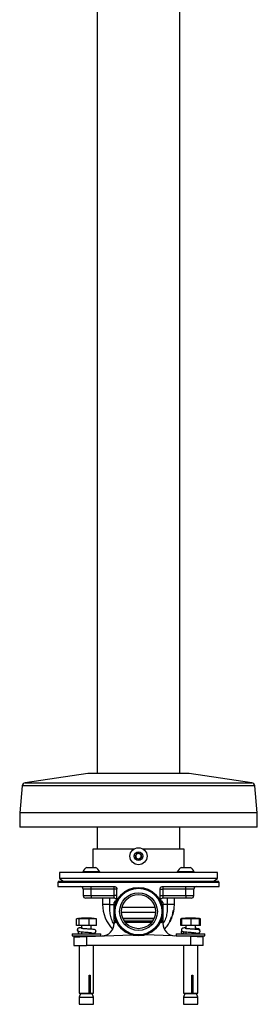
# Model space of a CAD drawing. Units: millimetres. Extents: x -1973 to 210, y -421 to 1098.
# Drawn here: x -1973 to -1841, y -421 to 128 of the extents above; entities that cross this region are included whole.
import ezdxf

# ---------------------------------------------------------------- set-up
doc = ezdxf.new("R2010")
doc.units = ezdxf.units.MM
doc.layers.add('A1', color=7, linetype='Continuous')

msp = doc.modelspace()

# ---------------------------------------------------------------- linework, layer by layer
at = {"layer": 'A1', "color": 0, "linetype": 'Continuous', "lineweight": 25}
for p, q in [((-1929.87, 342.38), (-1929.87, -292.42)), ((-1883.87, -292.42), (-1883.87, 144.04)), ((-1935.14, -292.42), (-1969.96, -297.68)), ((-1880.27, -292.42), (-1935.14, -292.42)), ((-1878.59, -292.42), (-1880.27, -292.42)), ((-1843.77, -297.68), (-1878.59, -292.42)), ((-1971.66, -299.47), (-1973.07, -314.42)), ((-1842.08, -299.47), (-1971.66, -299.47)), ((-1969.96, -297.68), (-1843.77, -297.68)), ((-1840.67, -314.42), (-1842.08, -299.47)), ((-1973.07, -314.42), (-1973.07, -322.42)), ((-1844.6, -314.42), (-1973.07, -314.42)), ((-1840.67, -314.42), (-1844.6, -314.42)), ((-1840.67, -322.42), (-1840.67, -314.42)), ((-1844.6, -322.42), (-1973.07, -322.42)), ((-1929.87, -322.42), (-1929.87, -334.62)), ((-1883.87, -334.62), (-1883.87, -322.42)), ((-1840.67, -322.42), (-1844.6, -322.42)), ((-1932.37, -334.62), (-1932.37, -344.87)), ((-1909.43, -334.62), (-1932.37, -334.62)), ((-1881.37, -334.62), (-1904.31, -334.62)), ((-1881.37, -344.87), (-1881.37, -334.62)), ((-1908.53, -338.14), (-1907.28, -336.94)), ((-1908.12, -339.82), (-1908.53, -338.14)), ((-1906.45, -340.31), (-1908.12, -339.82)), ((-1907.28, -336.94), (-1905.62, -337.42)), ((-1905.2, -339.11), (-1906.45, -340.31)), ((-1905.62, -337.42), (-1905.2, -339.11)), ((-1935.58, -344.87), (-1930.83, -344.87)), ((-1882.9, -344.87), (-1878.62, -344.87)), ((-1878.62, -344.87), (-1878.15, -344.87)), ((-1950.87, -347.62), (-1950.87, -351.12)), ((-1862.87, -347.62), (-1950.87, -347.62)), ((-1950.87, -351.12), (-1948.62, -352.62)), ((-1862.87, -351.12), (-1950.87, -351.12)), ((-1937.96, -347.24), (-1937.96, -347.62)), ((-1937.96, -347.24), (-1928.46, -347.24)), ((-1928.46, -347.62), (-1928.46, -347.24)), ((-1885.28, -347.24), (-1885.28, -347.62)), ((-1885.28, -347.24), (-1876.7, -347.24)), ((-1876.7, -347.24), (-1875.78, -347.24)), ((-1875.78, -347.62), (-1875.78, -347.24)), ((-1865.12, -352.62), (-1862.87, -351.12)), ((-1862.87, -351.12), (-1862.87, -347.62)), ((-1951.52, -352.62), (-1951.87, -353.22)), ((-1951.87, -353.22), (-1951.87, -355.52)), ((-1861.87, -353.22), (-1951.87, -353.22)), ((-1951.87, -355.52), (-1920.37, -355.52)), ((-1951.52, -352.62), (-1862.21, -352.62)), ((-1933.21, -357.02), (-1933.21, -355.52)), ((-1920.37, -357.02), (-1920.37, -355.52)), ((-1893.37, -355.52), (-1861.87, -355.52)), ((-1893.37, -355.52), (-1893.37, -357.02)), ((-1880.53, -357.02), (-1880.53, -355.52)), ((-1861.87, -353.22), (-1862.21, -352.62)), ((-1861.87, -355.52), (-1861.87, -353.22)), ((-1937.71, -357.02), (-1937.71, -360.52)), ((-1933.21, -357.02), (-1937.71, -357.02)), ((-1937.71, -360.52), (-1933.21, -360.52)), ((-1933.21, -362.02), (-1936.21, -362.02)), ((-1920.37, -357.02), (-1933.21, -357.02)), ((-1933.21, -360.52), (-1933.21, -357.02)), ((-1933.21, -360.52), (-1933.21, -362.02)), ((-1933.21, -360.52), (-1920.37, -360.52)), ((-1920.37, -362.02), (-1933.21, -362.02)), ((-1926.87, -362.02), (-1926.87, -365.52)), ((-1922.87, -365.52), (-1922.87, -362.02)), ((-1920.37, -360.52), (-1920.37, -357.02)), ((-1918.87, -357.02), (-1920.37, -357.02)), ((-1918.87, -360.52), (-1920.37, -360.52)), ((-1918.87, -363.34), (-1918.87, -357.02)), ((-1894.87, -363.34), (-1894.87, -357.02)), ((-1894.87, -357.02), (-1893.37, -357.02)), ((-1894.87, -360.52), (-1893.37, -360.52)), ((-1893.37, -357.02), (-1893.37, -360.52)), ((-1880.53, -357.02), (-1893.37, -357.02)), ((-1893.37, -360.52), (-1880.53, -360.52)), ((-1880.53, -362.02), (-1893.37, -362.02)), ((-1890.87, -362.02), (-1890.87, -365.52)), ((-1886.87, -365.52), (-1886.87, -362.02)), ((-1880.53, -360.52), (-1880.53, -357.02)), ((-1876.03, -357.02), (-1880.53, -357.02)), ((-1880.53, -360.52), (-1880.53, -362.02)), ((-1880.53, -360.52), (-1876.03, -360.52)), ((-1877.53, -362.02), (-1880.53, -362.02)), ((-1876.03, -360.52), (-1876.03, -357.02)), ((-1922.87, -365.52), (-1926.87, -365.52)), ((-1922.87, -365.52), (-1920.39, -365.52)), ((-1920.42, -364.55), (-1920.42, -364.52)), ((-1919.42, -364.52), (-1920.42, -364.52)), ((-1920.42, -364.55), (-1919.42, -364.55)), ((-1919.42, -363.52), (-1919.42, -364.52)), ((-1919.42, -363.52), (-1918.96, -363.52)), ((-1919.42, -364.52), (-1919.42, -364.55)), ((-1919.41, -364.52), (-1919.42, -364.52)), ((-1916.03, -367.02), (-1897.7, -367.02)), ((-1894.77, -363.52), (-1894.32, -363.52)), ((-1894.68, -362.83), (-1894.71, -363)), ((-1894.32, -364.52), (-1894.33, -364.52)), ((-1894.32, -364.52), (-1894.32, -363.52)), ((-1894.32, -364.55), (-1894.32, -364.52)), ((-1893.32, -364.52), (-1894.32, -364.52)), ((-1893.32, -364.55), (-1894.32, -364.55)), ((-1890.87, -365.52), (-1893.35, -365.52)), ((-1893.32, -364.52), (-1893.32, -364.55)), ((-1886.87, -365.52), (-1890.87, -365.52)), ((-1933.87, -373.19), (-1937.87, -373.19)), ((-1897.38, -370.02), (-1916.35, -370.02)), ((-1888.45, -372.38), (-1888.22, -372.38)), ((-1887.5, -368.85), (-1887.27, -368.85)), ((-1875.87, -373.19), (-1879.87, -373.19)), ((-1941.41, -377.19), (-1941.41, -373.55)), ((-1939.85, -377.19), (-1941.41, -377.19)), ((-1939.85, -377.19), (-1939.85, -373.55)), ((-1934.3, -373.55), (-1939.85, -373.55)), ((-1934.3, -377.19), (-1939.85, -377.19)), ((-1938.46, -378.58), (-1938.98, -378.62)), ((-1938.57, -377.19), (-1938.57, -378.94)), ((-1934.3, -377.19), (-1934.3, -373.55)), ((-1930.32, -373.55), (-1934.3, -373.55)), ((-1930.32, -377.19), (-1934.3, -377.19)), ((-1933.17, -379.36), (-1933.17, -377.19)), ((-1930.32, -377.19), (-1930.32, -373.55)), ((-1920.42, -374.5), (-1919.42, -374.5)), ((-1920.42, -374.52), (-1920.42, -374.5)), ((-1920.42, -374.52), (-1919.42, -374.52)), ((-1920.42, -374.52), (-1920.42, -376.09)), ((-1919.42, -374.5), (-1919.42, -374.52)), ((-1919.42, -374.52), (-1919.42, -375.52)), ((-1919.42, -374.52), (-1919.41, -374.52)), ((-1918.96, -375.52), (-1919.42, -375.52)), ((-1898.16, -373.32), (-1915.57, -373.32)), ((-1906.87, -373.62), (-1915.44, -373.62)), ((-1914.88, -374.62), (-1898.85, -374.62)), ((-1899.59, -375.62), (-1914.15, -375.62)), ((-1898.3, -373.62), (-1906.87, -373.62)), ((-1894.32, -375.52), (-1894.77, -375.52)), ((-1894.33, -374.52), (-1894.32, -374.52)), ((-1893.32, -374.5), (-1894.32, -374.5)), ((-1894.32, -374.52), (-1894.32, -374.5)), ((-1894.32, -375.52), (-1894.32, -374.52)), ((-1894.32, -374.52), (-1893.32, -374.52)), ((-1893.32, -374.5), (-1893.32, -374.52)), ((-1893.32, -374.52), (-1893.32, -376.09)), ((-1883.34, -377.19), (-1883.34, -373.55)), ((-1882.94, -373.55), (-1883.34, -373.55)), ((-1882.94, -377.19), (-1883.34, -377.19)), ((-1882.94, -377.19), (-1882.94, -373.55)), ((-1882.68, -377.19), (-1882.94, -377.19)), ((-1882.68, -377.19), (-1882.68, -373.55)), ((-1877.61, -373.55), (-1882.68, -373.55)), ((-1877.61, -377.19), (-1882.68, -377.19)), ((-1880.57, -378.62), (-1880.96, -378.58)), ((-1880.57, -377.19), (-1880.57, -379)), ((-1877.61, -377.19), (-1877.61, -373.55)), ((-1872.79, -373.55), (-1877.61, -373.55)), ((-1872.79, -377.19), (-1877.61, -377.19)), ((-1875.17, -379.42), (-1875.17, -377.19)), ((-1872.79, -377.19), (-1872.79, -373.55)), ((-1872.39, -377.19), (-1872.79, -377.19)), ((-1872.39, -373.55), (-1872.78, -373.55)), ((-1872.39, -377.19), (-1872.39, -373.55)), ((-1943.87, -381.98), (-1943.87, -382.98)), ((-1943.87, -381.98), (-1932.02, -381.98)), ((-1943.87, -382.98), (-1932.02, -382.98)), ((-1942.87, -383.63), (-1942.87, -388.42)), ((-1939.87, -382.98), (-1939.87, -383.52)), ((-1938.57, -380.73), (-1938.57, -381.98)), ((-1935.87, -383.38), (-1910.59, -382.5)), ((-1935.87, -383.38), (-1935.87, -388.42)), ((-1933.17, -381.98), (-1933.17, -381.26)), ((-1932.02, -381.98), (-1927.87, -381.98)), ((-1932.02, -382.98), (-1927.87, -382.98)), ((-1931.87, -383.24), (-1931.87, -382.98)), ((-1927.87, -382.98), (-1927.87, -381.98)), ((-1877.87, -383.38), (-1903.15, -382.5)), ((-1885.87, -381.98), (-1885.87, -382.98)), ((-1885.87, -381.98), (-1875.74, -381.98)), ((-1885.87, -382.98), (-1875.74, -382.98)), ((-1881.87, -382.98), (-1881.87, -383.24)), ((-1880.57, -380.8), (-1880.57, -381.98)), ((-1877.87, -383.38), (-1877.87, -388.42)), ((-1875.74, -381.98), (-1869.87, -381.98)), ((-1875.74, -382.98), (-1869.87, -382.98)), ((-1875.17, -381.98), (-1875.17, -381.32)), ((-1873.87, -383.52), (-1873.87, -382.98)), ((-1870.87, -388.42), (-1870.87, -383.63)), ((-1869.87, -382.98), (-1869.87, -381.98)), ((-1942.87, -388.42), (-1935.87, -388.42)), ((-1939.87, -388.42), (-1939.87, -414.98)), ((-1877.87, -388.42), (-1935.87, -388.42)), ((-1931.87, -414.98), (-1931.87, -388.42)), ((-1881.87, -388.42), (-1881.87, -414.98)), ((-1870.87, -388.42), (-1877.87, -388.42)), ((-1873.87, -414.98), (-1873.87, -388.42)), ((-1934.28, -404.98), (-1933.83, -404.98)), ((-1934.28, -414.98), (-1934.28, -404.98)), ((-1934.17, -404.98), (-1934.17, -414.98)), ((-1933.83, -404.98), (-1933.83, -414.98)), ((-1877.17, -404.98), (-1876.68, -404.98)), ((-1877.17, -414.98), (-1877.17, -404.98)), ((-1876.86, -404.98), (-1876.86, -414.98)), ((-1876.68, -404.98), (-1876.68, -414.98)), ((-1939.87, -414.98), (-1934.28, -414.98)), ((-1939.12, -415.19), (-1939.87, -417.19)), ((-1939.12, -415.19), (-1934.51, -415.19)), ((-1938.87, -414.98), (-1938.87, -415.19)), ((-1934.51, -415.19), (-1932.62, -415.19)), ((-1933.83, -414.98), (-1934.17, -414.98)), ((-1933.83, -414.98), (-1931.87, -414.98)), ((-1932.87, -415.19), (-1932.87, -414.98)), ((-1931.87, -417.19), (-1932.62, -415.19)), ((-1881.87, -414.98), (-1877.17, -414.98)), ((-1881.12, -415.19), (-1881.87, -417.19)), ((-1881.12, -415.19), (-1877.23, -415.19)), ((-1880.87, -414.98), (-1880.87, -415.19)), ((-1877.23, -415.19), (-1874.62, -415.19)), ((-1876.68, -414.98), (-1876.86, -414.98)), ((-1876.68, -414.98), (-1873.87, -414.98)), ((-1874.87, -415.19), (-1874.87, -414.98)), ((-1873.87, -417.19), (-1874.62, -415.19)), ((-1939.87, -417.19), (-1939.87, -421.19)), ((-1939.87, -417.19), (-1934.2, -417.19)), ((-1939.87, -421.19), (-1934.2, -421.19)), ((-1934.2, -417.19), (-1931.87, -417.19)), ((-1934.2, -421.19), (-1931.87, -421.19)), ((-1931.87, -421.19), (-1931.87, -417.19)), ((-1881.87, -417.19), (-1881.87, -421.19)), ((-1881.87, -417.19), (-1877.08, -417.19)), ((-1881.87, -421.19), (-1877.08, -421.19)), ((-1877.08, -417.19), (-1873.87, -417.19)), ((-1877.08, -421.19), (-1873.87, -421.19)), ((-1873.87, -421.19), (-1873.87, -417.19))]:
    msp.add_line(p, q, dxfattribs=at)
at = {"layer": 'A1', "color": 0, "linetype": 'Continuous', "lineweight": 25, "flags": 128}
for points in [[(-1942.87, -383.63), (-1942.84, -383.63), (-1942.61, -383.62), (-1942.15, -383.6), (-1941.47, -383.58), (-1940.6, -383.55), (-1939.56, -383.51), (-1938.41, -383.47), (-1937.16, -383.43), (-1935.87, -383.38)], [(-1870.87, -383.63), (-1870.89, -383.63), (-1871.13, -383.62), (-1871.59, -383.6), (-1872.27, -383.58), (-1873.14, -383.55), (-1874.17, -383.51), (-1875.33, -383.47), (-1876.58, -383.43), (-1877.87, -383.38)]]:
    msp.add_lwpolyline(points, dxfattribs=at)
at = {"layer": 'A1', "color": 0, "linetype": 'Continuous', "lineweight": 25}
for centre, radius in [((-1906.87, -338.62), 4.75), ((-1906.87, -338.62), 2.37), ((-1906.87, -369.52), 13.5), ((-1906.87, -369.52), 13), ((-1906.87, -369.52), 10.5), ((-1906.87, -369.52), 9.5)]:
    msp.add_circle(centre, radius, dxfattribs=at)
for centre, radius, start, end in [((-1969.66, -299.66), 2, 98.6, 174.6), ((-1844.07, -299.66), 2, 5.4, 81.4), ((-1906.87, -338.62), 1.5, 133.8736, 193.8736), ((-1906.87, -338.62), 1.5, 193.8736, 253.8736), ((-1906.87, -338.62), 1.5, 73.8736, 133.8736), ((-1906.87, -338.62), 1.5, 253.8736, 313.8736), ((-1906.87, -338.62), 1.5, 13.8736, 73.8736), ((-1906.87, -338.62), 1.5, 313.8736, 13.8736), ((-1933.21, -349.63), 5.32, 116.5409, 153.3384), ((-1933.21, -349.63), 5.32, 26.6616, 63.4591), ((-1880.53, -349.63), 5.32, 116.5409, 153.3384), ((-1880.53, -349.63), 5.32, 26.6616, 63.4591), ((-1939.21, -357.02), 1.5, 0, 90), ((-1874.53, -357.02), 1.5, 90, 180), ((-1936.21, -360.52), 1.5, 180, 270), ((-1920.37, -363.48), 1.45, 67.0641, 90.3434), ((-1920.37, -363.52), 1.5, 6.3774, 90), ((-1920.38, -363.52), 1.5, 5.5711, 67.3971), ((-1893.37, -363.52), 1.5, 90, 173.6226), ((-1893.36, -363.52), 1.5, 112.5664, 174.4291), ((-1893.37, -363.44), 1.41, 89.3203, 113.237), ((-1877.53, -360.52), 1.5, 270, 0), ((-1906.87, -365.52), 20, 180, 223.981), ((-1919.42, -364.52), 1, 90, 180), ((-1894.32, -364.52), 1, 0, 90), ((-1906.87, -365.52), 20, 352.433, 0), ((-1937.29, -398.18), 25, 91.3296, 98.5867), ((-1934.45, -398.18), 25, 81.4184, 88.6704), ((-1906.87, -365.52), 20, 333.5515, 341.9011), ((-1906.87, -365.52), 19.65, 337.3633, 339.5749), ((-1906.87, -365.53), 19.86, 337.6321, 339.8163), ((-1897.31, -369.68), 9.57, 342.365, 353.9996), ((-1906.87, -365.52), 20, 341.9011, 346.3169), ((-1897.11, -368.67), 9.74, 342.6997, 354.319), ((-1906.87, -365.52), 20, 346.3169, 352.433), ((-1879.29, -398.18), 25, 91.3296, 98.1352), ((-1876.45, -398.18), 25, 81.8714, 88.6704), ((-1927.42, -376.09), 7, 272, 0), ((-1919.42, -374.52), 1, 180, 270), ((-1894.32, -374.52), 1, 270, 0), ((-1886.32, -376.09), 7, 180, 268), ((-1906.87, -365.52), 20, 316.019, 333.5515)]:
    msp.add_arc(centre, radius, start, end, dxfattribs=at)
for points, knots in [([(-1920.37, -355.52), (-1920.19, -355.54), (-1919.85, -355.58), (-1919.38, -355.85), (-1919.05, -356.26), (-1918.89, -356.67), (-1918.87, -356.93), (-1918.87, -357.02)], [0, 0, 0, 0, 0.226837, 0.453887, 0.67477, 0.886671, 1, 1, 1, 1]), ([(-1894.87, -357.02), (-1894.85, -356.86), (-1894.82, -356.53), (-1894.58, -356.09), (-1894.22, -355.76), (-1893.79, -355.56), (-1893.5, -355.53), (-1893.37, -355.52)], [0, 0, 0, 0, 0.204226, 0.408369, 0.615448, 0.829745, 1, 1, 1, 1]), ([(-1920.37, -362.02), (-1920.37, -362.01), (-1920.37, -361.97), (-1920.37, -361.72), (-1920.37, -361.34), (-1920.37, -360.91), (-1920.37, -360.63), (-1920.37, -360.52)], [0, 0, 0, 0, 0.214696, 0.429391, 0.644076, 0.858784, 1, 1, 1, 1]), ([(-1893.37, -360.52), (-1893.37, -360.69), (-1893.37, -361.03), (-1893.37, -361.48), (-1893.37, -361.82), (-1893.37, -362), (-1893.37, -362.02), (-1893.37, -362.02)], [0, 0, 0, 0, 0.214693, 0.429391, 0.644077, 0.858775, 1, 1, 1, 1]), ([(-1920.5, -376.48), (-1920.5, -376.47), (-1921.1, -375.63), (-1921.87, -373.72), (-1922.71, -370.8), (-1922.89, -368.05), (-1922.88, -366.27), (-1922.87, -365.52)], [0, 0, 0, 0, 0.003083, 0.274073, 0.540045, 0.806078, 1, 1, 1, 1]), ([(-1920.42, -374.5), (-1920.42, -374.45), (-1920.42, -373.52), (-1920.42, -371.93), (-1920.42, -370.39), (-1920.42, -369.31), (-1920.42, -368.24), (-1920.42, -366.58), (-1920.42, -365.22), (-1920.42, -364.55)], [0, 0, 0, 0, 0.015916, 0.275679, 0.478927, 0.488226, 0.595523, 0.799229, 1, 1, 1, 1]), ([(-1918.88, -363.52), (-1918.9, -363.49), (-1918.94, -363.41), (-1919.02, -363.12), (-1919.06, -362.84), (-1919.06, -362.83)], [0, 0, 0, 0, 0.489431, 0.971428, 1, 1, 1, 1]), ([(-1893.32, -364.55), (-1893.32, -365.22), (-1893.32, -366.61), (-1893.32, -368.27), (-1893.32, -369.31), (-1893.32, -370.35), (-1893.32, -371.95), (-1893.32, -373.58), (-1893.32, -374.5)], [0, 0, 0, 0, 0.200801, 0.414603, 0.511432, 0.511883, 0.724389, 1, 1, 1, 1]), ([(-1890.87, -365.52), (-1890.86, -366.6), (-1890.85, -368.74), (-1891.24, -371.85), (-1892.1, -374.46), (-1892.95, -375.87), (-1893.27, -376.4)], [0, 0, 0, 0, 0.278468, 0.557335, 0.835826, 1, 1, 1, 1]), ([(-1888.96, -374.43), (-1889.03, -374.56), (-1889.19, -374.89), (-1889.37, -375.17), (-1889.47, -375.24), (-1889.46, -375.07), (-1889.36, -374.72), (-1889.18, -374.21), (-1888.96, -373.64), (-1888.8, -373.25), (-1888.73, -373.09)], [0, 0, 0, 0, 0.104742, 0.253513, 0.389555, 0.515135, 0.637355, 0.763561, 0.899007, 1, 1, 1, 1]), ([(-1888.5, -373.09), (-1888.52, -373.15), (-1888.58, -373.3), (-1888.66, -373.52), (-1888.72, -373.69), (-1888.74, -373.79), (-1888.73, -373.8), (-1888.69, -373.75), (-1888.62, -373.63), (-1888.53, -373.46), (-1888.43, -373.23), (-1888.33, -372.97), (-1888.24, -372.74), (-1888.2, -372.63), (-1888.19, -372.58)], [0, 0, 0, 0, 0.072293, 0.166675, 0.254986, 0.335937, 0.412099, 0.487696, 0.566576, 0.651302, 0.742426, 0.83784, 0.932963, 1, 1, 1, 1]), ([(-1887.79, -370.68), (-1887.77, -370.5), (-1887.72, -370.14), (-1887.62, -369.48), (-1887.53, -369.05), (-1887.5, -368.85)], [0, 0, 0, 0, 0.352184, 0.704328, 1, 1, 1, 1]), ([(-1887.44, -370.26), (-1887.44, -370.25), (-1887.43, -370.24), (-1887.41, -370.11), (-1887.38, -369.98), (-1887.38, -369.94)], [0, 0, 0, 0, 0.344097, 0.753146, 1, 1, 1, 1]), ([(-1887.27, -368.85), (-1887.29, -368.93), (-1887.32, -369.08), (-1887.37, -369.33), (-1887.4, -369.52), (-1887.41, -369.61), (-1887.41, -369.63)], [0, 0, 0, 0, 0.291522, 0.583329, 0.872695, 1, 1, 1, 1]), ([(-1887.38, -369.94), (-1887.36, -369.84), (-1887.32, -369.65), (-1887.25, -369.29), (-1887.19, -368.93), (-1887.12, -368.59), (-1887.08, -368.33), (-1887.05, -368.17), (-1887.04, -368.16), (-1887.04, -368.16)], [0, 0, 0, 0, 0.146488, 0.29293, 0.440725, 0.588904, 0.735855, 0.880488, 1, 1, 1, 1]), ([(-1939.85, -373.55), (-1939.94, -373.53), (-1940.2, -373.46), (-1940.72, -373.4), (-1941.15, -373.5), (-1941.41, -373.55)], [0, 0, 0, 0, 0.17789, 0.500055, 1, 1, 1, 1]), ([(-1939.53, -378.57), (-1939.73, -378.6), (-1939.99, -378.64), (-1940.21, -378.7), (-1940.34, -378.74), (-1940.47, -378.8), (-1940.53, -378.84), (-1940.61, -378.89), (-1940.7, -378.97), (-1940.83, -379.1), (-1940.92, -379.29), (-1940.96, -379.48), (-1940.97, -379.61), (-1940.95, -379.74), (-1940.92, -379.9), (-1940.84, -380.06), (-1940.73, -380.21), (-1940.43, -380.46), (-1940.01, -380.56), (-1938.98, -380.69), (-1937.51, -380.83), (-1936.15, -380.95), (-1935, -381.05), (-1934.13, -381.13), (-1933.39, -381.22), (-1932.94, -381.29), (-1932.79, -381.34), (-1932.8, -381.34), (-1932.8, -381.34)], [0, 0, 0, 0, 0.0965834, 0.1286935, 0.1506403, 0.1590416, 0.1630866, 0.1672688, 0.17674, 0.1878091, 0.2087353, 0.2184261, 0.2275409, 0.2361391, 0.2443556, 0.2603488, 0.2770082, 0.2950959, 0.3901026, 0.4949324, 0.5956069, 0.7049582, 0.7661464, 0.8306803, 0.8970713, 0.9525801, 0.9957534, 1, 1, 1, 1]), ([(-1938.67, -378.65), (-1938.98, -378.61), (-1939.38, -378.55), (-1939.8, -378.57), (-1939.88, -378.63), (-1939.89, -378.63)], [0, 0, 0, 0, 0.7708, 0.982317, 1, 1, 1, 1]), ([(-1938.57, -378.57), (-1938.57, -378.57), (-1938.6, -378.56), (-1938.63, -378.58), (-1938.66, -378.59)], [0, 0, 0, 0, 0.028924, 1, 1, 1, 1]), ([(-1880.96, -378.57), (-1881.3, -378.6), (-1881.92, -378.63), (-1882.5, -378.83), (-1882.8, -379.11), (-1882.93, -379.34), (-1882.98, -379.58), (-1882.97, -379.83), (-1882.9, -380.03), (-1882.77, -380.25), (-1882.46, -380.51), (-1881.96, -380.65), (-1881.07, -380.74), (-1879.9, -380.87), (-1878.71, -380.97), (-1877.66, -381.06), (-1876.81, -381.14), (-1876.01, -381.21), (-1875.38, -381.29), (-1874.97, -381.35), (-1874.78, -381.4), (-1874.76, -381.42), (-1874.8, -381.42), (-1874.83, -381.4), (-1874.85, -381.4)], [0, 0, 0, 0, 0.087015, 0.159553, 0.189212, 0.214039, 0.234046, 0.249825, 0.264863, 0.280347, 0.314143, 0.391704, 0.470404, 0.555184, 0.650426, 0.703178, 0.758203, 0.81696, 0.872411, 0.917984, 0.955003, 0.98347, 0.994953, 1, 1, 1, 1]), ([(-1882.68, -373.55), (-1882.7, -373.53), (-1882.74, -373.46), (-1882.79, -373.41), (-1882.82, -373.44), (-1882.82, -373.44)], [0, 0, 0, 0, 0.3293812, 0.9259056, 1, 1, 1, 1]), ([(-1940.96, -379.55), (-1940.97, -379.58), (-1940.99, -379.67), (-1940.98, -379.87), (-1940.91, -380.07), (-1940.8, -380.27), (-1940.53, -380.52), (-1940.33, -380.61), (-1940.15, -380.64), (-1940.15, -380.64)], [0, 0, 0, 0, 0.073113, 0.191681, 0.297347, 0.3968, 0.583029, 0.986916, 1, 1, 1, 1]), ([(-1939.97, -381.98), (-1939.97, -381.98), (-1940.05, -381.94), (-1940.18, -381.78), (-1940.31, -381.52), (-1940.36, -381.22), (-1940.32, -380.93), (-1940.21, -380.68), (-1940.09, -380.57), (-1940.03, -380.53)], [0, 0, 0, 0, 0.002677, 0.174903, 0.347137, 0.519365, 0.691576, 0.863814, 1, 1, 1, 1]), ([(-1933.17, -381.65), (-1933.06, -381.64), (-1932.73, -381.61), (-1932.18, -381.55), (-1931.39, -381.44), (-1931.04, -381.35), (-1930.74, -381.05), (-1930.61, -380.85), (-1930.54, -380.6), (-1930.55, -380.32), (-1930.65, -380.04), (-1930.9, -379.74), (-1931.45, -379.49), (-1932.16, -379.44), (-1933.27, -379.34), (-1934.57, -379.26), (-1935.74, -379.18), (-1936.85, -379.11), (-1937.68, -379.04), (-1938.18, -379), (-1938.5, -378.96), (-1938.58, -378.92), (-1938.58, -378.94), (-1938.57, -378.94)], [0, 0, 0, 0, 0.022063, 0.069154, 0.144205, 0.22182, 0.237813, 0.253412, 0.271223, 0.292221, 0.315916, 0.341244, 0.387392, 0.472943, 0.583485, 0.650301, 0.72526, 0.799341, 0.859338, 0.904093, 0.934959, 0.983661, 1, 1, 1, 1]), ([(-1882.73, -380.25), (-1882.76, -380.27), (-1882.84, -380.34), (-1882.96, -380.51), (-1883.05, -380.76), (-1883.06, -381.05), (-1882.98, -381.3), (-1882.85, -381.51), (-1882.63, -381.72), (-1882.36, -381.84), (-1882.01, -381.92), (-1881.62, -381.97), (-1881.46, -381.98)], [0, 0, 0, 0, 0.034611, 0.102894, 0.178975, 0.259292, 0.329578, 0.387821, 0.473719, 0.599617, 0.835734, 1, 1, 1, 1]), ([(-1881.29, -382), (-1881.31, -382), (-1881.39, -381.95), (-1881.51, -381.78), (-1881.63, -381.52), (-1881.68, -381.22), (-1881.65, -380.93), (-1881.58, -380.76), (-1881.54, -380.68)], [0, 0, 0, 0, 0.035296, 0.229296, 0.423306, 0.617309, 0.811293, 1, 1, 1, 1]), ([(-1875.17, -381.72), (-1875.03, -381.7), (-1874.56, -381.66), (-1874.05, -381.6), (-1873.56, -381.54), (-1873.22, -381.45), (-1872.98, -381.33), (-1872.79, -381.17), (-1872.64, -380.97), (-1872.55, -380.69), (-1872.56, -380.37), (-1872.66, -380.11), (-1872.84, -379.87), (-1873.16, -379.67), (-1873.51, -379.59), (-1874.1, -379.5), (-1875.08, -379.42), (-1876.32, -379.33), (-1877.37, -379.26), (-1878.31, -379.2), (-1879.07, -379.15), (-1879.63, -379.12), (-1880.09, -379.08), (-1880.37, -379.03), (-1880.58, -379), (-1880.65, -378.98), (-1880.65, -378.99), (-1880.64, -378.99)], [0, 0, 0, 0, 0.028012, 0.100118, 0.143032, 0.181447, 0.21152, 0.227543, 0.245214, 0.265281, 0.286416, 0.305276, 0.32147, 0.347207, 0.389873, 0.452984, 0.56775, 0.638069, 0.702569, 0.760326, 0.810065, 0.852066, 0.887586, 0.949872, 0.980245, 0.994962, 1, 1, 1, 1]), ([(-1872.66, -380.15), (-1872.65, -380.07), (-1872.62, -379.85), (-1872.79, -379.49), (-1873.07, -379.26), (-1873.56, -379.08), (-1874.24, -378.97), (-1874.9, -378.92), (-1875.17, -378.89)], [0, 0, 0, 0, 0.061318, 0.16035, 0.30523, 0.520183, 0.800938, 1, 1, 1, 1])]:
    msp.add_open_spline(points, degree=3, knots=knots, dxfattribs=at)

doc.saveas('drawing.dxf')
